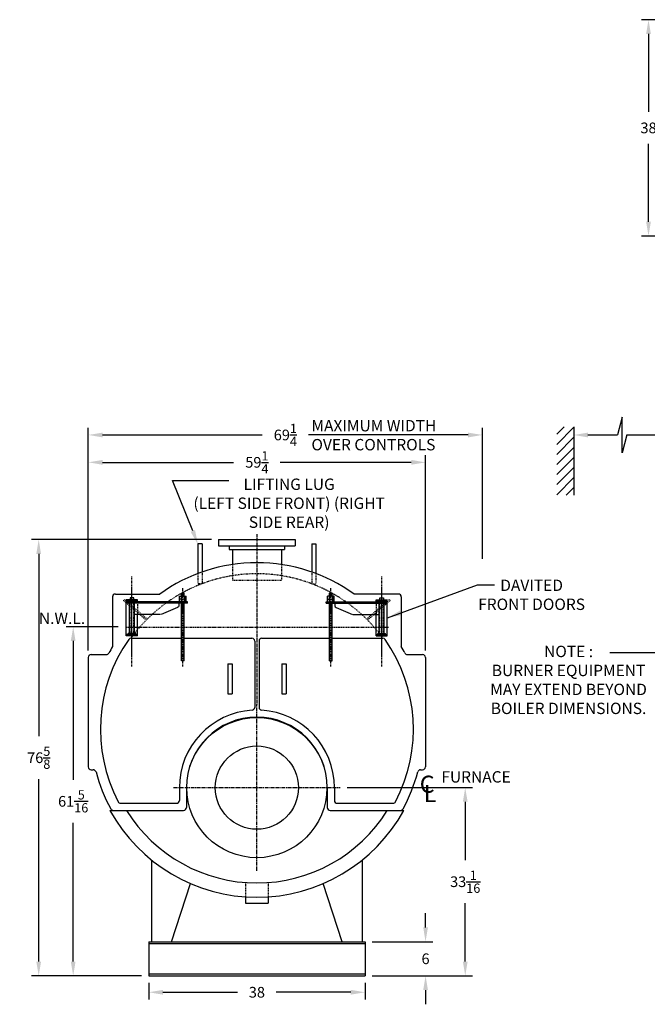
# Model space of a CAD drawing. Extents: x 19 to 326, y 73 to 262.
# Drawn here: x 19 to 130, y 78 to 251 of the extents above; entities that cross this region are included whole.
import ezdxf

# ---------------------------------------------------------------- set-up
doc = ezdxf.new("R2010")
doc.units = 0
doc.header["$LTSCALE"] = 0.25
doc.header["$MEASUREMENT"] = 0
for name, pattern in [('CENTER', [2, 1.25, -0.25, 0.25, -0.25]), ('HIDDEN', [0.375, 0.25, -0.125]), ('HIDDEN2', [0.1875, 0.125, -0.0625]), ('PHANTOM', [2.5, 1.25, -0.25, 0.25, -0.25, 0.25, -0.25])]:
    doc.linetypes.add(name, pattern=pattern)
doc.layers.get('DEFPOINTS').update_dxf_attribs({"linetype": 'CONTINUOUS'})
for name, color, linetype in [('0_CENTERLINES', 125, 'CENTER'), ('0_HIDDEN', 110, 'HIDDEN'), ('0_OBJECT', 232, 'CONTINUOUS'), ('0_PHANTOM', 7, 'PHANTOM'), ('0_TEXT', 125, 'CONTINUOUS'), ('CENTER', 7, 'CENTER'), ('DIMENSIONS', 125, 'CONTINUOUS'), ('HIDDEN', 7, 'HIDDEN'), ('HIDDEN2', 7, 'HIDDEN2'), ('OBJ-35', 232, 'CONTINUOUS'), ('OBJECT', 1, 'CONTINUOUS'), ('OBJECT2', 82, 'CONTINUOUS')]:
    doc.layers.add(name, color=color, linetype=linetype)
doc.styles.add('ROMANS', font='romans.shx')
doc.styles.add('ROMANT', font='romant.shx')
doc.dimstyles.new('DIM', dxfattribs={"dimscale": 20, "dimtxt": 0.09375, "dimasz": 0.125, "dimexe": 0.0625, "dimexo": 0.0625, "dimgap": 0.09375, "dimtad": 0, "dimtih": 1, "dimtoh": 1, "dimdec": 6, "dimzin": 0, "dimdsep": 46, "dimlunit": 5, "dimtxsty": 'ROMANS', "dimcen": 0, "dimadec": 0, "dimazin": 0, "dimtfac": 0.87, "dimtdec": 6, "dimtix": 1, "dimtofl": 0, "dimtmove": 2, "dimatfit": 3, "dimfxl": 0, "dimtolj": 1, "dimtzin": 0, "dimarcsym": 0})
doc.dimstyles.new('DIM$7', dxfattribs={"dimscale": 4, "dimtxt": 0.125, "dimasz": 0.15625, "dimexe": 0.125, "dimexo": 0.0625, "dimgap": 0.09375, "dimtad": 0, "dimdec": 4, "dimzin": 0, "dimdsep": 46, "dimlunit": 5, "dimtxsty": 'Standard', "dimcen": 0, "dimadec": 0, "dimazin": 0, "dimtfac": 0.87, "dimtdec": 4, "dimtix": 1, "dimtofl": 0, "dimtmove": 0, "dimatfit": 3, "dimfxl": 0, "dimtolj": 1, "dimtzin": 0, "dimarcsym": 0})

# ---------------------------------------------------------------- blocks, each defined once
blk = doc.blocks.new('*D4')
at = {"layer": '0_TEXT', "color": 0, "lineweight": -2, "transparency": 16777216}
for p, q in [((36.57, 144.2), (27.39, 144.2)), ((28.64, 141.7), (28.64, 117.32)), ((28.64, 85.38), (28.64, 109.76)), ((40.67, 82.88), (27.39, 82.88))]:
    blk.add_line(p, q, dxfattribs=at)
at = {"layer": '0_TEXT', "color": 0, "transparency": 16777216}
for points in [[(28.22, 141.7), (29.05, 141.7), (28.64, 144.2)], [(28.22, 85.38), (29.05, 85.38), (28.64, 82.88)]]:
    blk.add_solid(points, dxfattribs=at)
at = {"layer": 'DEFPOINTS', "color": 0, "transparency": 16777216}
for p in [(28.64, 144.2), (37.82, 144.2), (41.92, 82.88)]:
    blk.add_point(p, dxfattribs=at)
at = {"layer": '0_TEXT', "color": 0, "transparency": 16777216, "insert": (28.64, 113.54), "char_height": 1.875, "attachment_point": 5, "style": 'ROMANS'}
blk.add_mtext('\\A1;61{\\H0.870000x;\\S5/16;}', dxfattribs=at)
blk = doc.blocks.new('*D5')
at = {"layer": '0_TEXT', "color": 0, "lineweight": -2, "transparency": 16777216}
for p, q in [((52.92, 159.51), (21.33, 159.51)), ((22.58, 157.01), (22.58, 124.97)), ((22.58, 85.38), (22.58, 117.42)), ((40.67, 82.88), (21.33, 82.88))]:
    blk.add_line(p, q, dxfattribs=at)
at = {"layer": '0_TEXT', "color": 0, "transparency": 16777216}
for points in [[(22.16, 157.01), (22.99, 157.01), (22.58, 159.51)], [(22.16, 85.38), (22.99, 85.38), (22.58, 82.88)]]:
    blk.add_solid(points, dxfattribs=at)
at = {"layer": 'DEFPOINTS', "color": 0, "transparency": 16777216}
for p in [(22.58, 159.51), (54.17, 159.51), (41.92, 82.88)]:
    blk.add_point(p, dxfattribs=at)
at = {"layer": '0_TEXT', "color": 0, "transparency": 16777216, "insert": (22.58, 121.2), "char_height": 1.875, "attachment_point": 5, "style": 'ROMANS'}
blk.add_mtext('\\A1;76{\\H0.870000x;\\S5/8;}', dxfattribs=at)
blk = doc.blocks.new('*D6')
at = {"layer": '0_TEXT', "color": 0, "lineweight": -2, "transparency": 16777216}
for p, q in [((41.92, 81.63), (41.92, 78.75)), ((79.92, 81.63), (79.92, 78.75)), ((44.42, 80), (57.53, 80)), ((77.42, 80), (64.31, 80))]:
    blk.add_line(p, q, dxfattribs=at)
at = {"layer": '0_TEXT', "color": 0, "transparency": 16777216}
for points in [[(44.42, 80.42), (44.42, 79.58), (41.92, 80)], [(77.42, 80.42), (77.42, 79.58), (79.92, 80)]]:
    blk.add_solid(points, dxfattribs=at)
at = {"layer": 'DEFPOINTS', "color": 0, "transparency": 16777216}
for p in [(41.92, 82.88), (79.92, 82.88), (79.92, 80)]:
    blk.add_point(p, dxfattribs=at)
at = {"layer": '0_TEXT', "color": 0, "transparency": 16777216, "insert": (60.92, 80), "char_height": 1.875, "attachment_point": 5, "style": 'ROMANS'}
blk.add_mtext('\\A1;38', dxfattribs=at)
blk = doc.blocks.new('*D7')
at = {"layer": '0_TEXT', "color": 0, "lineweight": -2, "transparency": 16777216}
for p, q in [((90.56, 91.38), (90.56, 93.88)), ((81.17, 88.88), (91.81, 88.88)), ((81.17, 82.88), (91.81, 82.88)), ((90.56, 80.38), (90.56, 77.88))]:
    blk.add_line(p, q, dxfattribs=at)
at = {"layer": '0_TEXT', "color": 0, "transparency": 16777216}
for points in [[(90.15, 91.38), (90.98, 91.38), (90.56, 88.88)], [(90.15, 80.38), (90.98, 80.38), (90.56, 82.88)]]:
    blk.add_solid(points, dxfattribs=at)
at = {"layer": 'DEFPOINTS', "color": 0, "transparency": 16777216}
for p in [(79.92, 88.88), (90.56, 88.88), (79.92, 82.88)]:
    blk.add_point(p, dxfattribs=at)
at = {"layer": '0_TEXT', "color": 0, "transparency": 16777216, "insert": (90.56, 85.88), "char_height": 1.875, "attachment_point": 5, "style": 'ROMANS'}
blk.add_mtext('\\A1;6', dxfattribs=at)
blk = doc.blocks.new('*D8')
at = {"layer": '0_TEXT', "color": 0, "lineweight": -2, "transparency": 16777216}
for p, q in [((76.79, 115.95), (98.78, 115.95)), ((97.53, 113.45), (97.53, 103.19)), ((97.53, 85.38), (97.53, 95.64)), ((81.17, 82.88), (98.78, 82.88))]:
    blk.add_line(p, q, dxfattribs=at)
at = {"layer": '0_TEXT', "color": 0, "transparency": 16777216}
for points in [[(97.12, 113.45), (97.95, 113.45), (97.53, 115.95)], [(97.12, 85.38), (97.95, 85.38), (97.53, 82.88)]]:
    blk.add_solid(points, dxfattribs=at)
at = {"layer": 'DEFPOINTS', "color": 0, "transparency": 16777216}
for p in [(75.54, 115.95), (97.53, 115.95), (79.92, 82.88)]:
    blk.add_point(p, dxfattribs=at)
at = {"layer": '0_TEXT', "color": 0, "transparency": 16777216, "insert": (97.53, 99.42), "char_height": 1.875, "attachment_point": 5, "style": 'ROMANS'}
blk.add_mtext('\\A1;33{\\H0.870000x;\\S1/16;}', dxfattribs=at)
blk = doc.blocks.new('*D9')
at = {"layer": '0_TEXT', "color": 0, "lineweight": -2, "transparency": 16777216}
for p, q in [((31.3, 140.01), (31.3, 174.33)), ((33.8, 173.08), (56.81, 173.08)), ((88.05, 173.08), (65.03, 173.08)), ((90.55, 140.01), (90.55, 174.33))]:
    blk.add_line(p, q, dxfattribs=at)
at = {"layer": '0_TEXT', "color": 0, "transparency": 16777216}
for points in [[(33.8, 173.5), (33.8, 172.66), (31.3, 173.08)], [(88.05, 173.5), (88.05, 172.66), (90.55, 173.08)]]:
    blk.add_solid(points, dxfattribs=at)
at = {"layer": 'DEFPOINTS', "color": 0, "transparency": 16777216}
for p in [(90.55, 173.08), (31.3, 138.76), (90.55, 138.76)]:
    blk.add_point(p, dxfattribs=at)
at = {"layer": '0_TEXT', "color": 0, "transparency": 16777216, "insert": (60.92, 173.08), "char_height": 1.875, "attachment_point": 5, "style": 'ROMANS'}
blk.add_mtext('\\A1;59{\\H0.870000x;\\S1/4;}', dxfattribs=at)
blk = doc.blocks.new('*D10')
at = {"layer": '0_TEXT', "color": 0, "lineweight": -2, "transparency": 16777216}
for p, q in [((31.3, 141.26), (31.3, 179.14)), ((100.54, 156.13), (100.54, 179.14)), ((33.8, 177.89), (61.85, 177.89)), ((98.04, 177.89), (69.98, 177.89))]:
    blk.add_line(p, q, dxfattribs=at)
at = {"layer": '0_TEXT', "color": 0, "transparency": 16777216}
for points in [[(33.8, 178.3), (33.8, 177.47), (31.3, 177.89)], [(98.04, 178.3), (98.04, 177.47), (100.54, 177.89)]]:
    blk.add_solid(points, dxfattribs=at)
at = {"layer": 'DEFPOINTS', "color": 0, "transparency": 16777216}
for p in [(100.54, 177.89), (100.54, 154.88), (31.3, 140.01)]:
    blk.add_point(p, dxfattribs=at)
at = {"layer": '0_TEXT', "color": 0, "transparency": 16777216, "insert": (65.92, 177.89), "char_height": 1.875, "attachment_point": 5, "style": 'ROMANS'}
blk.add_mtext('\\A1;69{\\H0.870000x;\\S1/4;}', dxfattribs=at)
blk = doc.blocks.new('*D11')
at = {"layer": 'DEFPOINTS', "color": 0, "transparency": 16777216}
for p in [(129.74, 250.83), (138.6, 250.83), (138.6, 212.83)]:
    blk.add_point(p, dxfattribs=at)
at = {"layer": 'DIMENSIONS', "color": 0, "lineweight": -2, "transparency": 16777216}
for p, q in [((137.35, 250.83), (128.49, 250.83)), ((129.74, 248.33), (129.74, 234.65)), ((129.74, 215.33), (129.74, 229.02)), ((137.35, 212.83), (128.49, 212.83))]:
    blk.add_line(p, q, dxfattribs=at)
at = {"layer": 'DIMENSIONS', "color": 0, "transparency": 16777216}
for points in [[(129.32, 248.33), (130.15, 248.33), (129.74, 250.83)], [(129.32, 215.33), (130.15, 215.33), (129.74, 212.83)]]:
    blk.add_solid(points, dxfattribs=at)
at = {"layer": 'DIMENSIONS', "color": 0, "transparency": 16777216, "insert": (129.74, 231.83), "char_height": 1.875, "attachment_point": 5, "style": 'ROMANS'}
blk.add_mtext('\\A1;38', dxfattribs=at)
blk = doc.blocks.new('A$C350316F6')
at = {"layer": 'CENTER'}
for p, q in [((9.77, 0), (9.77, 15.82)), ((0.83, 0), (0.83, 13.78)), ((9.77, 1.78), (9.77, 13.62))]:
    blk.add_line(p, q, dxfattribs=at)
at = {"layer": 'HIDDEN', "ltscale": 0.75}
for p, q in [((7.28, 8.48), (11.1, 11.78)), ((7.43, 8.28), (11.26, 11.59)), ((7.43, 8.28), (7.28, 8.48))]:
    blk.add_line(p, q, dxfattribs=at)
at = {"layer": 'HIDDEN'}
for p, q in [((8.78, 11.34), (8.78, 9.11)), ((11.1, 11.78), (11.26, 11.59))]:
    blk.add_line(p, q, dxfattribs=at)
at = {"layer": 'HIDDEN2'}
for p, q in [((0.58, 12.33), (0.58, 11.09)), ((1.08, 12.33), (1.08, 11.09)), ((9.44, 5.36), (9.44, 11.73)), ((10.1, 5.36), (10.1, 11.73))]:
    blk.add_line(p, q, dxfattribs=at)
at = {"layer": 'OBJ-35'}
for p, q in [((0.25, 11.84), (0.25, 12.33)), ((1.41, 12.33), (0.25, 12.33)), ((0.53, 12.33), (0.53, 11.84)), ((0.58, 12.33), (0.58, 12.89)), ((1.08, 12.89), (0.58, 12.89)), ((1.08, 12.77), (0.58, 12.77)), ((1.08, 12.64), (0.58, 12.64)), ((1.08, 12.52), (0.58, 12.52)), ((1.08, 12.4), (0.58, 12.4)), ((1.08, 12.33), (1.08, 12.89)), ((1.12, 12.33), (1.12, 11.84)), ((1.41, 11.84), (1.41, 12.33)), ((0.25, 11.84), (1.41, 11.84)), ((0.25, 11.34), (0.25, 11.84)), ((0.53, 11.84), (0.53, 11.34)), ((0.58, 0.97), (0.58, 11.09)), ((0.58, 11.03), (1.08, 11.03)), ((0.58, 10.91), (1.08, 10.91)), ((0.58, 10.78), (1.08, 10.78)), ((0.58, 10.78), (1.08, 10.78)), ((0.58, 10.66), (1.08, 10.66)), ((0.58, 10.66), (1.08, 10.66)), ((0.58, 10.54), (1.08, 10.54)), ((0.58, 10.54), (1.08, 10.54)), ((0.58, 10.41), (1.08, 10.41)), ((1.08, 0.97), (1.08, 11.09)), ((1.12, 11.84), (1.12, 11.34)), ((1.41, 11.34), (1.41, 11.84)), ((9.31, 5.79), (9.31, 11.32)), ((10.23, 5.79), (10.23, 11.32)), ((0.58, 10.29), (1.08, 10.29)), ((0.58, 10.29), (1.08, 10.29)), ((0.58, 10.16), (1.08, 10.16)), ((0.58, 10.16), (1.08, 10.16)), ((0.58, 10.04), (1.08, 10.04)), ((0.58, 10.04), (1.08, 10.04)), ((0.58, 9.91), (1.08, 9.91)), ((0.58, 9.79), (1.08, 9.79)), ((0.58, 9.66), (1.08, 9.66)), ((0.58, 9.54), (1.08, 9.54)), ((0.58, 9.42), (1.08, 9.42)), ((9.11, 5.79), (10.43, 5.79)), ((9.11, 5.73), (9.11, 5.79)), ((9.11, 5.61), (9.11, 5.73)), ((9.11, 5.7), (10.43, 5.7)), ((10.43, 5.73), (10.43, 5.79)), ((10.43, 5.61), (10.43, 5.73)), ((0.58, 0.97), (1.08, 0.97))]:
    blk.add_line(p, q, dxfattribs=at)
at = {"layer": 'OBJECT'}
for p, q in [((8.78, 11.73), (10.76, 11.73)), ((8.78, 11.34), (8.78, 11.73)), ((8.78, 11.49), (10.76, 11.49)), ((9.44, 11.73), (9.44, 12.07)), ((9.44, 12.07), (10.1, 12.07)), ((10.1, 12.07), (10.1, 11.73)), ((10.76, 5.36), (10.76, 11.73)), ((8.78, 5.36), (8.78, 9.11)), ((8.78, 5.61), (10.76, 5.61)), ((8.78, 5.36), (10.76, 5.36))]:
    blk.add_line(p, q, dxfattribs=at)
at = {"layer": 'OBJECT2'}
for p, q in [((0, 11.09), (0, 11.34)), ((0, 11.34), (10.6, 11.34)), ((0, 11.09), (10.6, 11.09)), ((1.55, 11.09), (1.55, 10.65)), ((10.6, 11.09), (10.6, 11.34)), ((10.6, 11.09), (10.6, 11.34)), ((1.75, 10.34), (4.62, 9.13)), ((4.75, 9.11), (9.31, 9.11))]:
    blk.add_line(p, q, dxfattribs=at)
blk.add_arc((1.88, 10.65), 0.331, 180, 247.0709, dxfattribs=at)

msp = doc.modelspace()

# ---------------------------------------------------------------- linework, layer by layer
at = {"layer": '0_CENTERLINES', "ltscale": 1.5}
msp.add_line((60.9153348, 160.4467584), (60.9153348, 130.5720584), dxfattribs=at)
at = {"layer": '0_CENTERLINES', "ltscale": 2}
for p, q in [((60.9153348, 101.3220584), (60.9153348, 130.5720584)), ((46.2903348, 115.9470584), (75.5403348, 115.9470584))]:
    msp.add_line(p, q, dxfattribs=at)
at = {"layer": '0_HIDDEN'}
for p, q in [((56.6090576, 155.1267925), (56.6090576, 152.3839478)), ((65.2340576, 155.1267925), (65.2340576, 152.3839478)), ((50.5465576, 153.5446082), (50.5465576, 151.7525132)), ((51.2965576, 153.8174883), (51.2965576, 151.7525132)), ((56.6090576, 152.3839478), (65.2340576, 152.3839478)), ((70.5465576, 153.8174883), (70.5465576, 151.7525132)), ((71.2965576, 153.5446082), (71.2965576, 151.7525132)), ((51.2965576, 151.7525132), (50.5465576, 151.7525132)), ((70.5465576, 151.7525132), (71.2965576, 151.7525132)), ((58.9215576, 99.1964478), (58.9215576, 96.8839478)), ((62.9215576, 99.1964478), (62.9215576, 96.7643225))]:
    msp.add_line(p, q, dxfattribs=at)
msp.add_arc((60.9215576, 126.1964478), 27.3125, 35.859147899, 144.140852101, dxfattribs=at)
at = {"layer": '0_OBJECT'}
for p, q in [((54.1715576, 159.5089478), (67.6715576, 159.5089478)), ((54.1715576, 159.5089478), (54.1715576, 158.3889478)), ((67.6715576, 159.5089478), (67.6715576, 158.3889478)), ((51.2965576, 158.7525132), (50.5465576, 158.7525132)), ((50.5465576, 158.7525132), (50.5465576, 153.5446082)), ((51.2965576, 158.7525132), (51.2965576, 153.8174883)), ((54.1715576, 158.3889478), (67.6715576, 158.3889478)), ((56.0765576, 158.3889478), (56.0765576, 157.7589478)), ((56.0765576, 157.7589478), (65.7665576, 157.7589478)), ((56.6090576, 157.7589478), (56.6090576, 155.1267925)), ((65.2340576, 157.7589478), (65.2340576, 155.1267925)), ((65.7665576, 158.3889478), (65.7665576, 157.7589478)), ((70.5465576, 158.7525132), (70.5465576, 153.8174883)), ((70.5465576, 158.7525132), (71.2965576, 158.7525132)), ((71.2965576, 158.7525132), (71.2965576, 153.5446082)), ((35.5465576, 149.4464478), (35.5465576, 140.7453879)), ((36.0465576, 149.9464478), (43.848193, 149.9464478)), ((85.7965576, 149.9464478), (77.9949223, 149.9464478)), ((86.2965576, 149.4464478), (86.2965576, 140.7453879)), ((38.8138667, 142.1967478), (47.6607353, 142.1967478)), ((48.1574885, 142.1967478), (60.0465576, 142.1967478)), ((61.7965576, 142.1967478), (73.6607353, 142.1967478)), ((74.1574885, 142.1967478), (83.0292486, 142.1967478)), ((60.5465576, 141.6967478), (60.5465576, 130.04462)), ((61.2965576, 141.6967478), (61.2965576, 130.04462)), ((31.2965576, 138.8217478), (31.2965576, 119.5717478)), ((31.7965576, 139.3217478), (34.4749723, 139.3217478)), ((87.3681429, 139.3217478), (90.0465576, 139.3217478)), ((90.5465576, 138.8217478), (90.5465576, 119.5717478)), ((55.7965576, 137.6967478), (55.7965576, 132.4467478)), ((55.7965576, 137.6967478), (56.5465576, 137.6967478)), ((56.5465576, 137.6967478), (56.5465576, 132.4467478)), ((65.2965576, 137.6967478), (65.2965576, 132.4467478)), ((65.2965576, 137.6967478), (66.0465576, 137.6967478)), ((66.0465576, 137.6967478), (66.0465576, 132.4467478)), ((55.7965576, 132.4467478), (56.5465576, 132.4467478)), ((65.2965576, 132.4467478), (66.0465576, 132.4467478)), ((31.7965576, 119.0717478), (32.1653083, 119.0717478)), ((89.6778069, 119.0717478), (90.0465576, 119.0717478)), ((47.2965576, 115.9467478), (47.2965576, 113.6967478)), ((48.5465576, 115.9467478), (48.5465576, 112.4467478)), ((73.2965576, 115.9467478), (73.2965576, 112.4467478)), ((74.5465576, 115.9467478), (74.5465576, 113.6967478)), ((36.9893617, 113.1967478), (46.7965576, 113.1967478)), ((75.0465576, 113.1967478), (84.8537535, 113.1967478)), ((35.0915847, 111.9467478), (48.0465576, 111.9467478)), ((73.7965576, 111.9467478), (86.7515305, 111.9467478)), ((42.4215576, 103.2181973), (42.4215576, 88.8839478)), ((79.4215576, 103.2181973), (79.4215576, 88.8839478)), ((45.9215576, 88.8839478), (49.2738767, 99.0932833)), ((75.9215576, 88.8839478), (72.5692385, 99.0932833)), ((58.9215576, 96.8842478), (58.9215576, 95.6339078)), ((58.9215576, 95.6339078), (62.9215576, 95.6339078)), ((62.9215576, 96.7646225), (62.9215576, 95.6339078)), ((41.9215576, 88.8839478), (79.9215576, 88.8839478)), ((41.9215576, 88.8839478), (41.9215576, 82.8839478)), ((41.9215576, 88.5402078), (79.9215576, 88.5402078)), ((79.9215576, 88.8839478), (79.9215576, 82.8839478)), ((41.9215576, 83.2276978), (79.9215576, 83.2276978)), ((41.9215576, 82.8839478), (79.9215576, 82.8839478))]:
    msp.add_line(p, q, dxfattribs=at)
for radius in [12.3125, 7.3125]:
    msp.add_circle((60.9153348, 115.9467584), radius, dxfattribs=at)
for centre, radius, start, end in [((60.9215576, 126.1967478), 29.25, 90, 125.712563121), ((60.9215576, 126.1967478), 29.25, 54.287436879, 90), ((36.0465576, 149.4464478), 0.5, 90, 180), ((85.7965576, 149.4464478), 0.5, 0, 90), ((60.9215576, 126.1967478), 27.5, 144.965185206, 207.578467978), ((38.8138667, 141.6967478), 0.5, 90, 144.965185206), ((60.0465576, 141.6967478), 0.5, 0, 90), ((61.7965576, 141.6967478), 0.5, 90, 180), ((83.0292486, 141.6967478), 0.5, 35.034814794, 90), ((60.9215576, 126.1967478), 27.5, 332.421532022, 35.034814794), ((60.9215576, 126.1967478), 29.25, 150.171871569, 152.742956969), ((60.9215576, 126.1967478), 29.25, 27.257043031, 29.828128431), ((31.7965576, 138.8217478), 0.5, 90, 180), ((34.4749723, 139.8217478), 0.5, 270, 332.742956969), ((87.3681429, 139.8217478), 0.5, 207.257043031, 270), ((90.0465576, 138.8217478), 0.5, 0, 90), ((60.0465576, 130.04462), 0.5, 273.551570028, 0), ((61.7965576, 130.04462), 0.5, 180, 266.448429972), ((60.9215576, 115.9467478), 13.625, 93.551570028, 180), ((60.9215576, 115.9467478), 12.375, 0, 180), ((60.9215576, 115.9467478), 13.625, 0, 86.448429972), ((31.7965576, 119.5717478), 0.5, 180, 270), ((90.0465576, 119.5717478), 0.5, 270, 0), ((32.1653083, 118.5717478), 0.5, 14.850779349, 90), ((60.9215576, 126.1967478), 29.25, 194.850779349, 208.571878142), ((60.9215576, 126.1967478), 29.25, 331.428121858, 345.149220651), ((89.6778069, 118.5717478), 0.5, 90, 165.149220651), ((36.9893617, 113.6967478), 0.5, 207.578467978, 270), ((46.7965576, 113.6967478), 0.5, 270, 0), ((48.0465576, 112.4467478), 0.5, 270, 0), ((73.7965576, 112.4467478), 0.5, 180, 270), ((75.0465576, 113.6967478), 0.5, 180, 270), ((84.8537535, 113.6967478), 0.5, 270, 332.421532022), ((60.9215576, 126.1967478), 29.5, 208.88484798, 331.11515202), ((35.6727953, 112.4467478), 0.5, 208.571878142, 270), ((60.9215576, 126.1967478), 27, 211.938070378, 328.061929622), ((86.17032, 112.4467478), 0.5, 270, 331.428121858)]:
    msp.add_arc(centre, radius, start, end, dxfattribs=at)
at = {"layer": '0_PHANTOM'}
msp.add_line((37.8172595, 144.1342478), (84.0258558, 144.1342478), dxfattribs=at)
at = {"layer": '0_TEXT'}
for p, q in [((113.6010028, 178.0094764), (114.9163438, 179.3248173)), ((113.6010028, 176.2417094), (116.6010028, 179.2417094)), ((116.6010028, 179.3248173), (116.6010028, 167.3248173)), ((116.6010028, 179.1067403), (116.6010028, 179.1350666)), ((113.6010028, 174.4739425), (116.6010028, 177.4739425)), ((119.1010028, 177.8850666), (124.2632745, 177.8850666)), ((125.9483355, 177.8850666), (139.4462672, 177.8850666)), ((113.6010028, 172.7061755), (116.6010028, 175.7061755)), ((113.6010028, 170.9384086), (116.6010028, 173.9384086)), ((113.6010028, 169.1706416), (116.6010028, 172.1706416)), ((49.6648672, 161.0293768), (46.0795977, 169.8719094)), ((55.9801595, 169.8094094), (46.0795977, 169.8094094)), ((113.6010028, 167.4028746), (116.6010028, 170.4028746)), ((115.2907124, 167.3248173), (116.6010028, 168.6351077)), ((132.1642054, 139.6355507), (122.951792, 139.6355507))]:
    msp.add_line(p, q, dxfattribs=at)
for points in [[(119.1010028, 178.3017332), (119.1010028, 177.4683999), (116.6010028, 177.8850666)], [(50.0547611, 161.1763252), (49.2749732, 160.8824284), (50.5465576, 158.6900132)]]:
    msp.add_solid(points, dxfattribs=at)
at = {"layer": 'DIMENSIONS', "linetype": 'Continuous', "extrusion": (-1, 0, 0)}
for p, q in [((125.1058249, 181.0288026), (124.2632745, 177.8850666)), ((125.1058249, 174.7413305), (125.1058249, 181.0288026)), ((125.9483355, 177.8850666), (125.1058249, 174.7413305))]:
    msp.add_line(p, q, dxfattribs=at)

# ---------------------------------------------------------------- block references
at = {"layer": '0_OBJECT', "xscale": -1}
msp.add_blockref('A$C350316F6', (48.7370342, 137.2255076), dxfattribs=at)
at = {"layer": '0_OBJECT'}
msp.add_blockref('A$C350316F6', (73.0811896, 137.2255076), dxfattribs=at)

# ---------------------------------------------------------------- texts
at = {"layer": '0_TEXT'}
for s, height, style, p in [('N.W.L.', 2, 'ROMANS', (22.6118964, 144.6884851)), ('C', 3, 'ROMANT', (89.5352607, 115.0436758)), ('FURNACE', 2, 'ROMANS', (93.3398193, 116.8343654)), ('L', 3, 'ROMANT', (90.2442442, 113.390957))]:
    msp.add_text(s, height=height, dxfattribs=dict(at, style=style)).set_placement(p)
at = {"layer": '0_TEXT', "char_height": 2, "style": 'ROMANS'}
for s, insert, width, attachment_point in [('MAXIMUM WIDTH OVER CONTROLS', (70.5045266, 180.5188399), 24.380952381, 1), ('LIFTING LUG \\P(LEFT SIDE FRONT) (RIGHT SIDE REAR)', (66.5883549, 170.2334814), 36.8412, 2)]:
    msp.add_mtext(s, dxfattribs=dict(at, insert=insert, width=width, attachment_point=attachment_point))
at = {"layer": '0_TEXT', "char_height": 2, "attachment_point": 2, "style": 'ROMANS'}
for s, insert in [('\\A1;DAVITED\\PFRONT DOORS', (109.1953568, 152.4829924)), ('NOTE :        \\PBURNER EQUIPMENT\\PMAY EXTEND BEYOND\\PBOILER DIMENSIONS.', (115.6905876, 140.8645956))]:
    msp.add_mtext(s, dxfattribs=dict(at, insert=insert))

# ---------------------------------------------------------------- dimensions: what is measured, and where the dimension line sits
at = {"layer": '0_TEXT'}
for base, p1, p2, picture, middle in [((100.5395832, 177.8850666), (31.2965576, 140.0089478), (100.5395832, 154.8763181), '*D10', (65.9180704, 177.8850666)), ((90.5465576, 173.0796751), (31.2965576, 138.7589478), (90.5465576, 138.7589478), '*D9', (60.9215576, 173.0796751)), ((79.9215576, 79.9990495), (41.9215576, 82.8839478), (79.9215576, 82.8839478), '*D6', (60.9215576, 79.9990495))]:
    dim = msp.add_linear_dim(base=base, p1=p1, p2=p2, dimstyle='DIM', dxfattribs=at)
    dim.commit()
    dim.dimension.update_dxf_attribs({"geometry": picture, "text_midpoint": middle})
for base, p1, p2, picture, middle in [((22.5779686, 159.5089478), (41.9215576, 82.8839478), (54.1715576, 159.5089478), '*D5', (22.5779686, 121.1964478)), ((28.6350626, 144.1964478), (41.9215576, 82.8839478), (37.8172595, 144.1964478), '*D4', (28.6350626, 113.5401978)), ((97.5345065, 115.9467584), (79.9215576, 82.8839478), (75.5403348, 115.9467584), '*D8', (97.5345065, 99.4153531)), ((90.5639652, 88.8839478), (79.9215576, 82.8839478), (79.9215576, 88.8839478), '*D7', (90.5639652, 85.8839478))]:
    dim = msp.add_linear_dim(base=base, p1=p1, p2=p2, angle=90, dimstyle='DIM', dxfattribs=at)
    dim.commit()
    dim.dimension.update_dxf_attribs({"geometry": picture, "text_midpoint": middle})
at = {"layer": 'DIMENSIONS'}
dim = msp.add_linear_dim(base=(129.7367237, 250.8326542), p1=(138.5951031, 212.8326542), p2=(138.5951031, 250.8326542), angle=270, dimstyle='DIM', dxfattribs=at)
dim.commit()
dim.dimension.update_dxf_attribs({"geometry": '*D11', "text_midpoint": (129.7367237, 231.8326542)})

# ---------------------------------------------------------------- leaders
at = {"layer": '0_TEXT', "annotation_type": 0, "has_hookline": 1, "hookline_direction": 0, "text_width": 20.8571429}
msp.add_leader([(83.8441768, 145.7719454), (99.7068667, 151.5454924), (102.7018966, 151.5454924)], dimstyle='DIM$7', override={"dimscale": 20, "dimtxt": 0.09375, "dimasz": 0.125, "dimexe": 0.0625, "dimtih": 1, "dimtoh": 1, "dimdec": 6, "dimtxsty": 'ROMANS', "dimtdec": 6, "dimtmove": 2}, dxfattribs=at)

doc.saveas('drawing.dxf')
